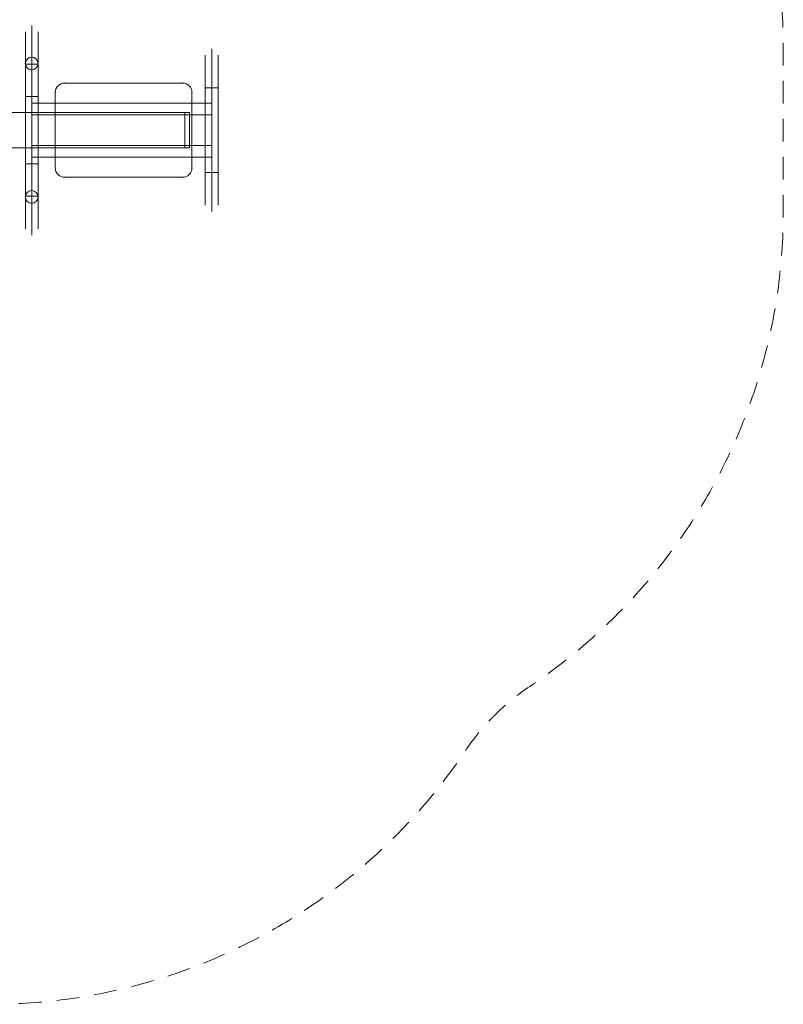
# Model space of a CAD drawing. Units: millimetres. Extents: x 1196 to 4906, y -2090 to 1620.
# Drawn here: x 3286 to 4906, y -2090 to 0 of the extents above; entities that cross this region are included whole.
import ezdxf

# ---------------------------------------------------------------- set-up
doc = ezdxf.new("R2010")
doc.units = ezdxf.units.MM
doc.header["$MEASUREMENT"] = 0
doc.linetypes.add('DGN Style 2', pattern=[80.655238, 48.393143, -32.262095])
doc.layers.add('Level 15', color=7, linetype='Continuous', lineweight=0)
doc.layers.add('Level 26', color=7, linetype='Continuous', lineweight=0)

# ---------------------------------------------------------------- blocks, each defined once
blk = doc.blocks.new('From Solid')
at = {"layer": 'Level 26', "color": 40, "linetype": 'Continuous', "lineweight": 0}
for p, q in [((3324.660539, -94.70756), (3297.760539, -94.70756)), ((3297.760539, -374.709514), (3297.760539, -94.70756)), ((3311.210539, -374.709514), (3311.210539, -94.70756)), ((3311.210539, -374.709514), (3311.210539, -94.70756)), ((3324.660539, -374.709514), (3324.660539, -94.70756)), ((3324.660539, -374.709514), (3297.760539, -374.709514))]:
    blk.add_line(p, q, dxfattribs=at)
blk = doc.blocks.new('From Solid_1')
at = {"layer": 'Level 26', "color": 40, "linetype": 'Continuous', "lineweight": 0}
for p, q in [((3324.660539, -94.70756), (3297.760539, -94.70756)), ((3297.760539, -374.709514), (3297.760539, -94.70756)), ((3311.210539, -374.709514), (3311.210539, -94.70756)), ((3311.210539, -374.709514), (3311.210539, -94.70756)), ((3324.660539, -374.709514), (3324.660539, -94.70756)), ((3324.660539, -374.709514), (3297.760539, -374.709514))]:
    blk.add_line(p, q, dxfattribs=at)
blk = doc.blocks.new('From Solid_2')
at = {"layer": 'Level 26', "color": 40, "linetype": 'Continuous', "lineweight": 0}
blk.add_circle((3311.210539, -376.258587), 13.45, dxfattribs=at)
blk.add_circle((3311.210539, -376.258587), 13.45, dxfattribs=at)
for p in [(3311.210539, -362.808587), (3297.760539, -376.258587), (3311.210539, -389.708587), (3324.660539, -376.258587)]:
    blk.add_point(p, dxfattribs=at)
blk = doc.blocks.new('From Solid_3')
at = {"layer": 'Level 26', "color": 40, "linetype": 'Continuous', "lineweight": 0}
blk.add_circle((3311.210539, -93.158489), 13.45, dxfattribs=at)
blk.add_circle((3311.210539, -93.158489), 13.45, dxfattribs=at)
for p in [(3311.210539, -79.708489), (3297.760539, -93.158489), (3324.660539, -93.158489), (3311.210539, -106.608489)]:
    blk.add_point(p, dxfattribs=at)
blk = doc.blocks.new('From Solid_4')
at = {"layer": 'Level 26', "color": 40, "linetype": 'Continuous', "lineweight": 0}
for p, q in [((3324.660539, -163.158489), (3297.760539, -163.158489)), ((3297.760539, -163.158489), (3297.760539, -306.258587)), ((3311.210539, -163.158489), (3311.210539, -306.258587)), ((3311.210539, -163.158489), (3311.210539, -306.258587)), ((3324.660539, -163.158489), (3324.660539, -306.258587)), ((3324.660539, -306.258587), (3297.760539, -306.258587))]:
    blk.add_line(p, q, dxfattribs=at)
blk = doc.blocks.new('From Solid_5')
at = {"layer": 'Level 26', "color": 40, "linetype": 'Continuous', "lineweight": 0}
for p, q in [((3706.560539, -144.684001), (3679.660539, -144.684001)), ((3679.660539, -144.684001), (3679.660539, -324.733073)), ((3693.110539, -144.684001), (3693.110539, -324.733073)), ((3693.110539, -144.684001), (3693.110539, -324.733073)), ((3706.560539, -144.684001), (3706.560539, -324.733073)), ((3706.560539, -324.733073), (3679.660539, -324.733073))]:
    blk.add_line(p, q, dxfattribs=at)
blk = doc.blocks.new('From Solid_6')
at = {"layer": 'Level 26', "color": 40, "linetype": 'Continuous', "lineweight": 0}
for p, q in [((3706.560539, -144.684001), (3679.660539, -144.684001)), ((3679.660539, -144.684001), (3679.660539, -324.733073)), ((3693.110539, -144.684001), (3693.110539, -324.733073)), ((3693.110539, -144.684001), (3693.110539, -324.733073)), ((3706.560539, -144.684001), (3706.560539, -324.733073)), ((3706.560539, -324.733073), (3679.660539, -324.733073))]:
    blk.add_line(p, q, dxfattribs=at)
blk = doc.blocks.new('From Solid_7')
at = {"layer": 'Level 26', "color": 40, "linetype": 'Continuous', "lineweight": 0}
for p, q in [((3311.210539, -79.708489), (3311.210539, -163.158542)), ((3297.760539, -93.158489), (3297.760539, -163.158487)), ((3324.660539, -93.158489), (3324.660539, -163.158487)), ((3311.210539, -106.608489), (3311.210539, -163.158432))]:
    blk.add_line(p, q, dxfattribs=at)
at = {"layer": 'Level 26', "color": 40, "linetype": 'Continuous', "lineweight": 0, "flags": 128}
blk.add_lwpolyline([(3324.660539, -163.158487), (3297.760539, -163.158487)], dxfattribs=at)
at = {"layer": 'Level 26', "color": 40, "linetype": 'Continuous', "lineweight": 0}
blk.add_circle((3311.210539, -93.158489), 13.45, dxfattribs=at)
blk = doc.blocks.new('From Solid_8')
at = {"layer": 'Level 26', "color": 40, "linetype": 'Continuous', "lineweight": 0}
for p, q in [((3297.760539, -306.258587), (3297.760539, -376.258586)), ((3311.210539, -306.258532), (3311.210539, -389.708586)), ((3311.210539, -306.258642), (3311.210539, -362.808586)), ((3324.660539, -306.258587), (3324.660539, -376.258586))]:
    blk.add_line(p, q, dxfattribs=at)
at = {"layer": 'Level 26', "color": 40, "linetype": 'Continuous', "lineweight": 0, "flags": 128}
blk.add_lwpolyline([(3324.660539, -306.258587), (3297.760539, -306.258587)], dxfattribs=at)
at = {"layer": 'Level 26', "color": 40, "linetype": 'Continuous', "lineweight": 0}
blk.add_circle((3311.210539, -376.258586), 13.45, dxfattribs=at)
blk = doc.blocks.new('From Surface')
at = {"layer": 'Level 26', "color": 20, "linetype": 'Continuous', "lineweight": 0, "extrusion": (0, 0, -1)}
blk.add_arc((-3381.210537, -154.708536), 19.999999, 359.999996, 90.000004, dxfattribs=at)
blk.add_arc((-3381.210537, -154.708536), 19.999999, 359.999996, 90.000004, dxfattribs=at)
at = {"layer": 'Level 26', "color": 20, "linetype": 'Continuous', "lineweight": 0}
for p in [(3381.210539, -134.708537), (3361.210539, -154.708537)]:
    blk.add_point(p, dxfattribs=at)
blk = doc.blocks.new('From Surface_1')
at = {"layer": 'Level 26', "color": 20, "linetype": 'Continuous', "lineweight": 0, "extrusion": (0, 0, -1)}
blk.add_arc((-3381.210537, -314.708538), 19.999999, 269.999996, 0.000004, dxfattribs=at)
blk.add_arc((-3381.210537, -314.708538), 19.999999, 269.999996, 0.000004, dxfattribs=at)
at = {"layer": 'Level 26', "color": 20, "linetype": 'Continuous', "lineweight": 0}
for p in [(3361.210539, -314.708537), (3381.210539, -334.708537)]:
    blk.add_point(p, dxfattribs=at)
blk = doc.blocks.new('From Surface_2')
at = {"layer": 'Level 26', "color": 20, "linetype": 'Continuous', "lineweight": 0, "extrusion": (0, 0, -1)}
blk.add_arc((-3631.21054, -314.708538), 19.999999, 179.999996, 270.000004, dxfattribs=at)
blk.add_arc((-3631.21054, -314.708538), 19.999999, 179.999996, 270.000004, dxfattribs=at)
at = {"layer": 'Level 26', "color": 20, "linetype": 'Continuous', "lineweight": 0}
for p in [(3651.210539, -314.708537), (3631.210539, -334.708537)]:
    blk.add_point(p, dxfattribs=at)
blk = doc.blocks.new('From Surface_3')
at = {"layer": 'Level 26', "color": 20, "linetype": 'Continuous', "lineweight": 0, "extrusion": (0, 0, -1)}
blk.add_arc((-3631.21054, -154.708536), 19.999999, 89.999996, 180.000004, dxfattribs=at)
blk.add_arc((-3631.21054, -154.708536), 19.999999, 89.999996, 180.000004, dxfattribs=at)
at = {"layer": 'Level 26', "color": 20, "linetype": 'Continuous', "lineweight": 0}
for p in [(3631.210539, -134.708537), (3651.210539, -154.708537)]:
    blk.add_point(p, dxfattribs=at)
blk = doc.blocks.new('From Solid_44')
at = {"layer": 'Level 26', "color": 40, "linetype": 'Continuous', "lineweight": 0}
for p, q in [((3679.660539, -324.733073), (3706.560539, -324.733073)), ((3679.660539, -324.733073), (3706.560539, -324.733073)), ((3679.660539, -324.733073), (3679.660539, -393.782878)), ((3693.110539, -324.733073), (3693.110539, -407.232878)), ((3693.110539, -324.733073), (3693.110539, -380.332878)), ((3706.560539, -324.733073), (3706.560539, -393.782878))]:
    blk.add_line(p, q, dxfattribs=at)
blk = doc.blocks.new('From Solid_45')
at = {"layer": 'Level 26', "color": 40, "linetype": 'Continuous', "lineweight": 0}
for p, q in [((3297.760539, -374.709514), (3324.660539, -374.709514)), ((3297.760539, -374.709514), (3324.660539, -374.709514)), ((3297.760539, -374.709514), (3297.760539, -443.759319)), ((3311.210539, -374.709514), (3311.210539, -457.209319)), ((3311.210539, -374.709514), (3311.210539, -430.309319)), ((3324.660539, -374.709514), (3324.660539, -443.759319))]:
    blk.add_line(p, q, dxfattribs=at)
blk = doc.blocks.new('From Solid_46')
at = {"layer": 'Level 26', "color": 40, "linetype": 'Continuous', "lineweight": 0}
for p, q in [((3311.210539, -94.70756), (3311.210539, -12.208244)), ((3297.760539, -94.70756), (3297.760539, -25.658244)), ((3311.210539, -94.70756), (3311.210539, -39.108244)), ((3324.660539, -94.70756), (3324.660539, -25.658244)), ((3297.760539, -94.70756), (3324.660539, -94.70756)), ((3297.760539, -94.70756), (3324.660539, -94.70756))]:
    blk.add_line(p, q, dxfattribs=at)
blk = doc.blocks.new('From Solid_47')
at = {"layer": 'Level 26', "color": 40, "linetype": 'Continuous', "lineweight": 0}
for p, q in [((3693.110539, -144.684001), (3693.110539, -62.184196)), ((3679.660539, -144.684001), (3679.660539, -75.634196)), ((3706.560539, -144.684001), (3706.560539, -75.634196)), ((3693.110539, -144.684001), (3693.110539, -89.084196)), ((3679.660539, -144.684001), (3706.560539, -144.684001)), ((3679.660539, -144.684001), (3706.560539, -144.684001))]:
    blk.add_line(p, q, dxfattribs=at)
blk = doc.blocks.new('SE16')
at = {"layer": 'Level 26', "color": 20, "linetype": 'Continuous', "lineweight": 0, "flags": 128}
blk.add_lwpolyline([(600, -80), (600, 80, 0.414214), (580, 100), (330, 100, 0.414214), (310, 80), (310, -80, 0.414214), (330, -100), (580, -100, 0.414214), (600, -80)], format="xyb", close=True, dxfattribs=at)
for points in [[(580, 100), (330, 100), (330, 100), (580, 100), (580, 100)], [(310, 80), (310, -80), (310, -80), (310, 80), (310, 80)], [(600, -80), (600, 80), (600, 80), (600, -80), (600, -80)], [(330, -100), (580, -100), (580, -100), (330, -100), (330, -100)]]:
    blk.add_lwpolyline(points, close=True, dxfattribs=at)
at = {"layer": 'Level 26', "color": 40, "linetype": 'Continuous', "lineweight": 0, "flags": 128}
for points in [[(641.9, 57.5), (641.9, 32.5), (260, 32.5), (260, 57.5), (641.9, 57.5)], [(641.9, 32.5), (641.9, 57.5), (260, 57.5), (260, 32.5), (641.9, 32.5)], [(641.9, 57.5), (641.9, 57.5), (260, 57.5), (260, 57.5), (641.9, 57.5)], [(641.9, 32.5), (641.9, 32.5), (260, 32.5), (260, 32.5), (641.9, 32.5)], [(585, 37.5), (585, -37.5), (595, -37.5), (595, 37.5), (585, 37.5)], [(585, 37.5), (585, 37.5), (595, 37.5), (595, 37.5), (585, 37.5)], [(585, -37.5), (585, 37.5), (595, 37.5), (595, -37.5), (585, -37.5)], [(595, 37.5), (595, -37.5), (595, -37.5), (595, 37.5), (595, 37.5)], [(641.9, -32.5), (641.9, -57.5), (260, -57.5), (260, -32.5), (641.9, -32.5)], [(641.9, -32.5), (641.9, -32.5), (260, -32.5), (260, -32.5), (641.9, -32.5)], [(641.9, -57.5), (641.9, -32.5), (260, -32.5), (260, -57.5), (641.9, -57.5)], [(585, -37.5), (585, -37.5), (595, -37.5), (595, -37.5), (585, -37.5)], [(641.9, -57.5), (641.9, -57.5), (260, -57.5), (260, -57.5), (641.9, -57.5)]]:
    blk.add_lwpolyline(points, close=True, dxfattribs=at)
at = {"layer": 'Level 26', "color": 133, "linetype": 'Continuous', "lineweight": 0, "flags": 128}
for points in [[(585, 37.5), (585, 37.5), (-585, 37.5), (-585, 37.5), (585, 37.5)], [(585, 37.5), (585, -37.5), (-585, -37.5), (-585, 37.5), (585, 37.5)], [(585, -37.5), (585, 37.5), (-585, 37.5), (-585, -37.5), (585, -37.5)], [(585, -37.5), (585, -37.5), (-585, -37.5), (-585, -37.5), (585, -37.5)]]:
    blk.add_lwpolyline(points, close=True, dxfattribs=at)
at = {"layer": 'Level 26', "color": 40, "linetype": 'Continuous', "lineweight": 0}
for name in ['From Solid_46', 'From Solid_47', 'From Solid_3', 'From Solid_7', 'From Solid', 'From Solid_1', 'From Solid_5', 'From Solid_6', 'From Solid_4', 'From Solid_8', 'From Solid_44', 'From Solid_2', 'From Solid_45']:
    blk.add_blockref(name, (-3051.210539, 234.708537), dxfattribs=at)
at = {"layer": 'Level 26', "color": 20, "linetype": 'Continuous', "lineweight": 0}
for name in ['From Surface', 'From Surface_3', 'From Surface_1', 'From Surface_2']:
    blk.add_blockref(name, (-3051.210539, 234.708537), dxfattribs=at)

msp = doc.modelspace()

# ---------------------------------------------------------------- linework, layer by layer
at = {"layer": 'Level 15', "color": 7, "linetype": 'DGN Style 2', "lineweight": 13, "flags": 128}
msp.add_lwpolyline([(4231.387749, 1082.47266, 0.097803), (4368.391736, 945.468673, -0.250125), (4906.110539, -62.184196), (4906.110539, -407.232878, -0.250125), (4368.391736, -1414.885747, 0.097803), (4231.387749, -1551.889734, -0.250125), (3223.73488, -2089.608537), (2878.686198, -2089.608537, -0.250125), (1871.033328, -1551.889734, 0.097803), (1734.029342, -1414.885747, -0.250125), (1196.310539, -407.232878), (1196.310539, -62.184196, -0.250125), (1734.029342, 945.468673, 0.097803), (1871.033328, 1082.47266, -0.250125), (2878.686198, 1620.191463), (3223.73488, 1620.191463, -0.250125), (4231.387749, 1082.47266)], format="xyb", close=True, dxfattribs=at)

# ---------------------------------------------------------------- block references
at = {"layer": 'Level 26', "color": 133, "linetype": 'Continuous', "lineweight": 0}
msp.add_blockref('SE16', (3051.210539, -234.708537), dxfattribs=at)

doc.saveas('drawing.dxf')
